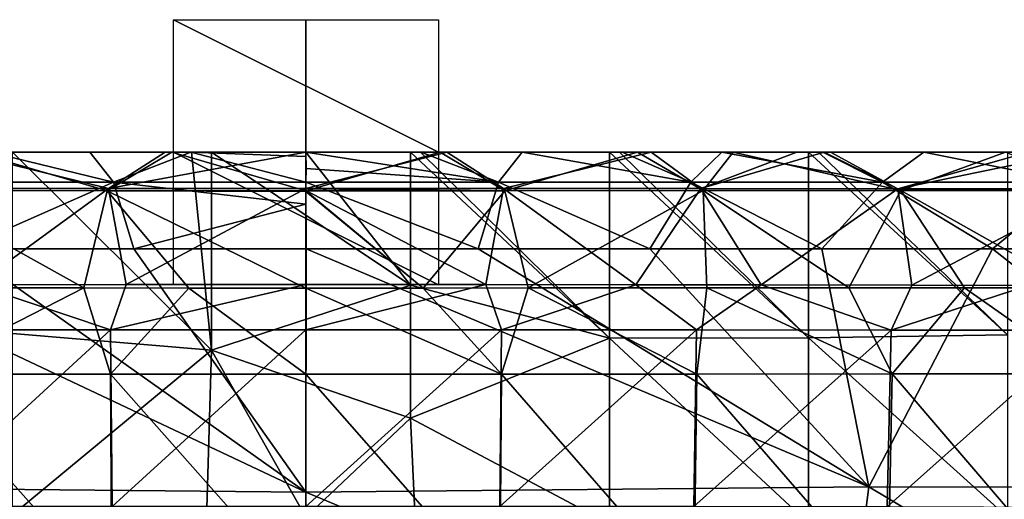
# Model space of a CAD drawing. Units: millimetres. Extents: x -180 to 180, y -345 to 10.
# Drawn here: x -22 to 53, y -26 to 10 of the extents above; entities that cross this region are included whole.
import ezdxf

# ---------------------------------------------------------------- set-up
doc = ezdxf.new("R2010")
doc.units = ezdxf.units.MM
doc.header["$LTSCALE"] = 52.148148
for name, color, linetype in [('1', 7, 'CONTINUOUS'), ('17', 7, 'CONTINUOUS'), ('2', 7, 'CONTINUOUS'), ('20', 7, 'CONTINUOUS'), ('27', 7, 'CONTINUOUS'), ('28', 7, 'CONTINUOUS'), ('30', 7, 'CONTINUOUS'), ('31', 7, 'CONTINUOUS'), ('4', 7, 'CONTINUOUS'), ('43', 7, 'CONTINUOUS'), ('44', 7, 'CONTINUOUS'), ('45', 7, 'CONTINUOUS'), ('5', 7, 'CONTINUOUS'), ('7', 7, 'CONTINUOUS')]:
    doc.layers.add(name, color=color, linetype=linetype)

msp = doc.modelspace()

# ---------------------------------------------------------------- linework, layer by layer
at = {"layer": '1', "linetype": 'CONTINUOUS'}
for points in [[(13.564, -9.978, 486.661), (0, -13.376, 486.546), (0, -9.973, 486.865), (13.564, -9.978, 486.661)], [(14.744, -13.378, 486.307), (0, -13.376, 486.546), (13.564, -9.978, 486.661), (14.744, -13.378, 486.307)], [(0, -10.232, 175.216), (14.744, -16.719, 175.713), (8.848, -10.231, 175.228), (0, -10.232, 175.216)], [(0, -16.719, 175.67), (14.744, -16.719, 175.713), (0, -10.232, 175.216), (0, -16.719, 175.67)], [(8.848, -10.231, 175.228), (14.744, -16.719, 175.713), (16.771, -10.229, 175.274), (8.848, -10.231, 175.228)], [(24.89, -9.99, 486.176), (14.744, -13.378, 486.307), (13.564, -9.978, 486.661), (24.89, -9.99, 486.176)], [(29.473, -13.385, 485.587), (14.744, -13.378, 486.307), (24.89, -9.99, 486.176), (29.473, -13.385, 485.587)], [(14.744, -16.719, 175.713), (29.486, -16.717, 175.927), (16.771, -10.229, 175.274), (14.744, -16.719, 175.713)], [(16.771, -10.229, 175.274), (29.486, -16.717, 175.927), (30.244, -10.227, 175.487), (16.771, -10.229, 175.274)], [(34.34, -10.003, 485.551), (29.473, -13.385, 485.587), (24.89, -9.99, 486.176), (34.34, -10.003, 485.551)], [(44.169, -13.398, 484.382), (29.473, -13.385, 485.587), (34.34, -10.003, 485.551), (44.169, -13.398, 484.382)], [(29.486, -16.717, 175.927), (44.221, -16.711, 176.437), (30.244, -10.227, 175.487), (29.486, -16.717, 175.927)], [(30.244, -10.227, 175.487), (44.221, -16.711, 176.437), (40.974, -10.227, 175.833), (30.244, -10.227, 175.487)], [(45.716, -10.019, 484.531), (44.169, -13.398, 484.382), (34.34, -10.003, 485.551), (45.716, -10.019, 484.531)], [(40.974, -10.227, 175.833), (44.221, -16.711, 176.437), (49.683, -10.225, 176.28), (40.974, -10.227, 175.833)], [(54.499, -10.03, 483.542), (44.169, -13.398, 484.382), (45.716, -10.019, 484.531), (54.499, -10.03, 483.542)], [(58.815, -13.415, 482.693), (44.169, -13.398, 484.382), (54.499, -10.03, 483.542), (58.815, -13.415, 482.693)], [(44.221, -16.711, 176.437), (58.93, -16.7, 177.453), (49.683, -10.225, 176.28), (44.221, -16.711, 176.437)], [(49.683, -10.225, 176.28), (58.93, -16.7, 177.453), (57.906, -10.218, 176.895), (49.683, -10.225, 176.28)], [(14.744, -13.378, 486.307), (0, -26.694, 485.297), (0, -13.376, 486.546), (14.744, -13.378, 486.307)], [(14.637, -26.699, 485.068), (0, -26.694, 485.297), (14.744, -13.378, 486.307), (14.637, -26.699, 485.068)], [(29.473, -13.385, 485.587), (14.637, -26.699, 485.068), (14.744, -13.378, 486.307), (29.473, -13.385, 485.587)], [(29.26, -26.714, 484.376), (14.637, -26.699, 485.068), (29.473, -13.385, 485.587), (29.26, -26.714, 484.376)], [(44.169, -13.398, 484.382), (29.26, -26.714, 484.376), (29.473, -13.385, 485.587), (44.169, -13.398, 484.382)], [(43.852, -26.738, 483.211), (29.26, -26.714, 484.376), (44.169, -13.398, 484.382), (43.852, -26.738, 483.211)], [(58.815, -13.415, 482.693), (43.852, -26.738, 483.211), (44.169, -13.398, 484.382), (58.815, -13.415, 482.693)], [(58.396, -26.774, 481.558), (43.852, -26.738, 483.211), (58.815, -13.415, 482.693), (58.396, -26.774, 481.558)], [(0, -33.368, 176.836), (14.638, -33.367, 176.881), (0, -16.719, 175.67), (0, -33.368, 176.836)], [(0, -16.719, 175.67), (14.638, -33.367, 176.881), (14.744, -16.719, 175.713), (0, -16.719, 175.67)], [(14.638, -33.367, 176.881), (29.274, -33.362, 177.094), (14.744, -16.719, 175.713), (14.638, -33.367, 176.881)], [(14.744, -16.719, 175.713), (29.274, -33.362, 177.094), (29.486, -16.717, 175.927), (14.744, -16.719, 175.713)], [(29.274, -33.362, 177.094), (43.903, -33.352, 177.595), (29.486, -16.717, 175.927), (29.274, -33.362, 177.094)], [(29.486, -16.717, 175.927), (43.903, -33.352, 177.595), (44.221, -16.711, 176.437), (29.486, -16.717, 175.927)], [(43.903, -33.352, 177.595), (58.506, -33.33, 178.606), (44.221, -16.711, 176.437), (43.903, -33.352, 177.595)], [(44.221, -16.711, 176.437), (58.506, -33.33, 178.606), (58.93, -16.7, 177.453), (44.221, -16.711, 176.437)]]:
    msp.add_3dface(points, dxfattribs=at)
at = {"layer": '17', "linetype": 'CONTINUOUS'}
for points in [[(-7.131, -14.909, 0), (-22.146, -13.662, 0), (-22.146, 0), (-7.131, -14.909, 0)], [(-7.131, -14.909, 0), (-22.146, 0), (-8.631, 0), (-7.131, -14.909, 0)], [(-7.131, 0), (-7.131, -14.909, 0), (-8.631, 0), (-7.131, 0)], [(0, 0), (7.884, -10.02, 0), (-7.131, 0), (0, 0)], [(-7.131, 0), (7.884, -10.02, 0), (-7.131, -14.909, 0), (-7.131, 0)], [(0, 0), (7.884, 0), (7.884, -10.02, 0), (0, 0)], [(7.884, 0), (8.632, 0), (22.899, -14.007, 0), (7.884, 0)], [(7.884, 0), (22.899, -14.007, 0), (7.884, -10.02, 0), (7.884, 0)], [(8.632, 0), (22.899, 0), (22.899, -14.007, 0), (8.632, 0)], [(22.899, 0), (23.647, 0), (37.914, -13.978, 0), (22.899, 0)], [(22.899, 0), (37.914, -13.978, 0), (22.899, -14.007, 0), (22.899, 0)], [(23.647, 0), (37.914, 0), (37.914, -13.978, 0), (23.647, 0)], [(37.914, 0), (38.662, 0), (52.929, -13.753, 0), (37.914, 0)], [(37.914, 0), (52.929, -13.753, 0), (37.914, -13.978, 0), (37.914, 0)], [(38.662, 0), (52.929, 0), (52.929, -13.753, 0), (38.662, 0)], [(7.884, -10.02, 0), (7.884, -20.041, 0), (-7.131, -14.909, 0), (7.884, -10.02, 0)], [(7.884, -10.02, 0), (22.899, -14.007, 0), (7.884, -20.041, 0), (7.884, -10.02, 0)], [(-7.131, -14.909, 0), (-22.146, -27.324, 0), (-22.146, -13.662, 0), (-7.131, -14.909, 0)], [(22.899, -14.007, 0), (22.899, -28.014, 0), (7.884, -20.041, 0), (22.899, -14.007, 0)], [(37.914, -13.978, 0), (37.914, -27.956, 0), (22.899, -14.007, 0), (37.914, -13.978, 0)], [(22.899, -14.007, 0), (37.914, -27.956, 0), (22.899, -28.014, 0), (22.899, -14.007, 0)], [(52.929, -13.753, 0), (52.929, -27.506, 0), (37.914, -13.978, 0), (52.929, -13.753, 0)], [(37.914, -13.978, 0), (52.929, -27.506, 0), (37.914, -27.956, 0), (37.914, -13.978, 0)], [(-7.131, -14.909, 0), (-7.528, -28.55, 0), (-22.146, -27.324, 0), (-7.131, -14.909, 0)], [(-7.528, -28.55, 0), (-7.131, -14.909, 0), (0, -27.5, 0), (-7.528, -28.55, 0)], [(-7.131, -14.909, 0), (7.884, -20.041, 0), (0, -27.5, 0), (-7.131, -14.909, 0)], [(7.884, -20.041, 0), (8.296, -28.781, 0), (0, -27.5, 0), (7.884, -20.041, 0)], [(7.884, -20.041, 0), (22.899, -28.014, 0), (8.296, -28.781, 0), (7.884, -20.041, 0)]]:
    msp.add_3dface(points, dxfattribs=at)
at = {"layer": '2', "linetype": 'CONTINUOUS'}
for points in [[(0, 0, 149.312), (0, 0, 164.243), (8.632, 0, 149.389), (0, 0, 149.312)], [(8.632, 0, 149.389), (0, 0, 164.243), (10.118, 0, 164.259), (8.632, 0, 149.389)], [(0, 0, 134.381), (0, 0, 149.312), (8.632, 0, 134.45), (0, 0, 134.381)], [(8.632, 0, 134.45), (0, 0, 149.312), (8.632, 0, 149.389), (8.632, 0, 134.45)], [(0, 0, 119.449), (0, 0, 134.381), (8.632, 0, 119.511), (0, 0, 119.449)], [(8.632, 0, 119.511), (0, 0, 134.381), (8.632, 0, 134.45), (8.632, 0, 119.511)], [(0, 0, 104.518), (0, 0, 119.449), (8.632, 0, 104.572), (0, 0, 104.518)], [(8.632, 0, 104.572), (0, 0, 119.449), (8.632, 0, 119.511), (8.632, 0, 104.572)], [(0, 0, 89.587), (0, 0, 104.518), (8.632, 0, 89.634), (0, 0, 89.587)], [(8.632, 0, 89.634), (0, 0, 104.518), (8.632, 0, 104.572), (8.632, 0, 89.634)], [(0, 0, 74.656), (0, 0, 89.587), (8.632, 0, 74.695), (0, 0, 74.656)], [(8.632, 0, 74.695), (0, 0, 89.587), (8.632, 0, 89.634), (8.632, 0, 74.695)], [(0, 0, 59.725), (0, 0, 74.656), (8.632, 0, 59.756), (0, 0, 59.725)], [(8.632, 0, 59.756), (0, 0, 74.656), (8.632, 0, 74.695), (8.632, 0, 59.756)], [(0, 0, 44.794), (0, 0, 59.725), (8.632, 0, 44.817), (0, 0, 44.794)], [(8.632, 0, 44.817), (0, 0, 59.725), (8.632, 0, 59.756), (8.632, 0, 44.817)], [(0, 0, 29.862), (0, 0, 44.794), (8.632, 0, 29.878), (0, 0, 29.862)], [(8.632, 0, 29.878), (0, 0, 44.794), (8.632, 0, 44.817), (8.632, 0, 29.878)], [(0, 0, 14.931), (0, 0, 29.862), (8.632, 0, 14.939), (0, 0, 14.931)], [(8.632, 0, 14.939), (0, 0, 29.862), (8.632, 0, 29.878), (8.632, 0, 14.939)], [(0, 0), (0, 0, 14.931), (7.884, 0), (0, 0)], [(7.884, 0), (0, 0, 14.931), (8.632, 0), (7.884, 0)], [(8.632, 0), (0, 0, 14.931), (8.632, 0, 14.939), (8.632, 0)], [(0, 0, 521.922), (0, 0, 533.975), (8.688, 0, 533.894), (0, 0, 521.922)], [(0, 0, 509.87), (0, 0, 521.922), (8.632, 0, 521.475), (0, 0, 509.87)], [(8.632, 0, 521.475), (0, 0, 521.922), (8.688, 0, 533.894), (8.632, 0, 521.475)], [(0, 0, 497.817), (0, 0, 509.87), (8.632, 0, 509.473), (0, 0, 497.817)], [(8.632, 0, 509.473), (0, 0, 509.87), (8.632, 0, 521.475), (8.632, 0, 509.473)], [(10.633, 0, 497.695), (0, 0, 497.817), (8.632, 0, 509.473), (10.633, 0, 497.695)], [(8.632, 0), (8.632, 0, 14.939), (22.899, 0), (8.632, 0)], [(8.632, 0, 14.939), (8.632, 0, 29.878), (23.647, 0, 14.952), (8.632, 0, 14.939)], [(8.632, 0, 14.939), (23.647, 0, 14.952), (23.647, 0), (8.632, 0, 14.939)], [(8.632, 0, 14.939), (23.647, 0), (22.899, 0), (8.632, 0, 14.939)], [(8.632, 0, 29.878), (8.632, 0, 44.817), (23.647, 0, 29.905), (8.632, 0, 29.878)], [(8.632, 0, 29.878), (23.647, 0, 29.905), (23.647, 0, 14.952), (8.632, 0, 29.878)], [(8.632, 0, 44.817), (8.632, 0, 59.756), (23.647, 0, 44.857), (8.632, 0, 44.817)], [(8.632, 0, 44.817), (23.647, 0, 44.857), (23.647, 0, 29.905), (8.632, 0, 44.817)], [(8.632, 0, 59.756), (8.632, 0, 74.695), (23.647, 0, 59.809), (8.632, 0, 59.756)], [(8.632, 0, 59.756), (23.647, 0, 59.809), (23.647, 0, 44.857), (8.632, 0, 59.756)], [(8.632, 0, 74.695), (8.632, 0, 89.634), (23.647, 0, 74.762), (8.632, 0, 74.695)], [(8.632, 0, 74.695), (23.647, 0, 74.762), (23.647, 0, 59.809), (8.632, 0, 74.695)], [(8.632, 0, 89.634), (8.632, 0, 104.572), (23.647, 0, 89.714), (8.632, 0, 89.634)], [(8.632, 0, 89.634), (23.647, 0, 89.714), (23.647, 0, 74.762), (8.632, 0, 89.634)], [(8.632, 0, 104.572), (8.632, 0, 119.511), (23.647, 0, 104.667), (8.632, 0, 104.572)], [(8.632, 0, 104.572), (23.647, 0, 104.667), (23.647, 0, 89.714), (8.632, 0, 104.572)], [(8.632, 0, 119.511), (8.632, 0, 134.45), (23.647, 0, 119.619), (8.632, 0, 119.511)], [(8.632, 0, 119.511), (23.647, 0, 119.619), (23.647, 0, 104.667), (8.632, 0, 119.511)], [(8.632, 0, 134.45), (8.632, 0, 149.389), (23.647, 0, 134.571), (8.632, 0, 134.45)], [(8.632, 0, 134.45), (23.647, 0, 134.571), (23.647, 0, 119.619), (8.632, 0, 134.45)], [(8.632, 0, 149.389), (10.118, 0, 164.259), (23.647, 0, 149.524), (8.632, 0, 149.389)], [(8.632, 0, 149.389), (23.647, 0, 149.524), (23.647, 0, 134.571), (8.632, 0, 149.389)], [(10.633, 0, 497.695), (8.632, 0, 509.473), (23.647, 0, 508.782), (10.633, 0, 497.695)], [(8.632, 0, 509.473), (8.632, 0, 521.475), (23.647, 0, 520.698), (8.632, 0, 509.473)], [(23.647, 0, 508.782), (8.632, 0, 509.473), (23.647, 0, 520.698), (23.647, 0, 508.782)], [(8.632, 0, 521.475), (8.688, 0, 533.894), (23.857, 0, 533.375), (8.632, 0, 521.475)], [(23.647, 0, 520.698), (8.632, 0, 521.475), (23.857, 0, 533.375), (23.647, 0, 520.698)], [(8.688, 0, 533.894), (16.314, 0, 533.692), (23.857, 0, 533.375), (8.688, 0, 533.894)], [(10.118, 0, 164.259), (25.023, 0, 164.406), (23.647, 0, 149.524), (10.118, 0, 164.259)], [(26.045, 0, 497.082), (10.633, 0, 497.695), (23.647, 0, 508.782), (26.045, 0, 497.082)], [(38.662, 0, 149.864), (38.662, 0, 134.878), (23.647, 0, 149.524), (38.662, 0, 149.864)], [(25.023, 0, 164.406), (38.662, 0, 149.864), (23.647, 0, 149.524), (25.023, 0, 164.406)], [(38.662, 0, 134.878), (38.662, 0, 119.891), (23.647, 0, 134.571), (38.662, 0, 134.878)], [(23.647, 0, 149.524), (38.662, 0, 134.878), (23.647, 0, 134.571), (23.647, 0, 149.524)], [(38.662, 0, 119.891), (38.662, 0, 104.905), (23.647, 0, 119.619), (38.662, 0, 119.891)], [(23.647, 0, 134.571), (38.662, 0, 119.891), (23.647, 0, 119.619), (23.647, 0, 134.571)], [(38.662, 0, 104.905), (38.662, 0, 89.918), (23.647, 0, 104.667), (38.662, 0, 104.905)], [(23.647, 0, 119.619), (38.662, 0, 104.905), (23.647, 0, 104.667), (23.647, 0, 119.619)], [(38.662, 0, 89.918), (38.662, 0, 74.932), (23.647, 0, 89.714), (38.662, 0, 89.918)], [(23.647, 0, 104.667), (38.662, 0, 89.918), (23.647, 0, 89.714), (23.647, 0, 104.667)], [(38.662, 0, 74.932), (38.662, 0, 59.946), (23.647, 0, 74.762), (38.662, 0, 74.932)], [(23.647, 0, 89.714), (38.662, 0, 74.932), (23.647, 0, 74.762), (23.647, 0, 89.714)], [(38.662, 0, 59.946), (38.662, 0, 44.959), (23.647, 0, 59.809), (38.662, 0, 59.946)], [(23.647, 0, 74.762), (38.662, 0, 59.946), (23.647, 0, 59.809), (23.647, 0, 74.762)], [(38.662, 0, 44.959), (38.662, 0, 29.973), (23.647, 0, 44.857), (38.662, 0, 44.959)], [(23.647, 0, 59.809), (38.662, 0, 44.959), (23.647, 0, 44.857), (23.647, 0, 59.809)], [(38.662, 0, 29.973), (38.662, 0, 14.986), (23.647, 0, 29.905), (38.662, 0, 29.973)], [(23.647, 0, 44.857), (38.662, 0, 29.973), (23.647, 0, 29.905), (23.647, 0, 44.857)], [(38.662, 0, 14.986), (38.662, 0), (23.647, 0, 14.952), (38.662, 0, 14.986)], [(23.647, 0, 29.905), (38.662, 0, 14.986), (23.647, 0, 14.952), (23.647, 0, 29.905)], [(38.662, 0), (37.914, 0), (23.647, 0, 14.952), (38.662, 0)], [(23.647, 0, 14.952), (37.914, 0), (23.647, 0), (23.647, 0, 14.952)], [(26.045, 0, 497.082), (23.647, 0, 508.782), (38.662, 0, 508.022), (26.045, 0, 497.082)], [(23.647, 0, 508.782), (23.647, 0, 520.698), (38.662, 0, 519.886), (23.647, 0, 508.782)], [(38.662, 0, 508.022), (23.647, 0, 508.782), (38.662, 0, 519.886), (38.662, 0, 508.022)], [(23.647, 0, 520.698), (23.857, 0, 533.375), (39.01, 0, 532.393), (23.647, 0, 520.698)], [(38.662, 0, 519.886), (23.647, 0, 520.698), (39.01, 0, 532.393), (38.662, 0, 519.886)], [(23.857, 0, 533.375), (31.382, 0, 532.944), (39.01, 0, 532.393), (23.857, 0, 533.375)], [(32.228, 0, 164.561), (38.662, 0, 149.864), (25.023, 0, 164.406), (32.228, 0, 164.561)], [(37.039, 0, 496.328), (26.045, 0, 497.082), (38.662, 0, 508.022), (37.039, 0, 496.328)], [(39.586, 0, 164.796), (38.662, 0, 149.864), (32.228, 0, 164.561), (39.586, 0, 164.796)], [(39.107, 0, 496.155), (37.039, 0, 496.328), (38.662, 0, 508.022), (39.107, 0, 496.155)], [(53.677, 0, 151.78), (53.677, 0, 137.982), (38.662, 0, 149.864), (53.677, 0, 151.78)], [(39.586, 0, 164.796), (53.677, 0, 151.78), (38.662, 0, 149.864), (39.586, 0, 164.796)], [(53.677, 0, 137.982), (53.677, 0, 124.184), (38.662, 0, 134.878), (53.677, 0, 137.982)], [(38.662, 0, 149.864), (53.677, 0, 137.982), (38.662, 0, 134.878), (38.662, 0, 149.864)], [(53.677, 0, 124.184), (53.677, 0, 110.386), (38.662, 0, 119.891), (53.677, 0, 124.184)], [(38.662, 0, 134.878), (53.677, 0, 124.184), (38.662, 0, 119.891), (38.662, 0, 134.878)], [(53.677, 0, 110.386), (53.677, 0, 96.587), (38.662, 0, 104.905), (53.677, 0, 110.386)], [(38.662, 0, 119.891), (53.677, 0, 110.386), (38.662, 0, 104.905), (38.662, 0, 119.891)], [(53.677, 0, 96.587), (53.677, 0, 82.789), (38.662, 0, 89.918), (53.677, 0, 96.587)], [(38.662, 0, 104.905), (53.677, 0, 96.587), (38.662, 0, 89.918), (38.662, 0, 104.905)], [(53.677, 0, 82.789), (53.677, 0, 68.991), (38.662, 0, 74.932), (53.677, 0, 82.789)], [(38.662, 0, 89.918), (53.677, 0, 82.789), (38.662, 0, 74.932), (38.662, 0, 89.918)], [(53.677, 0, 68.991), (53.677, 0, 55.193), (38.662, 0, 59.946), (53.677, 0, 68.991)], [(38.662, 0, 74.932), (53.677, 0, 68.991), (38.662, 0, 59.946), (38.662, 0, 74.932)], [(53.677, 0, 55.193), (53.677, 0, 41.395), (38.662, 0, 44.959), (53.677, 0, 55.193)], [(38.662, 0, 59.946), (53.677, 0, 55.193), (38.662, 0, 44.959), (38.662, 0, 59.946)], [(53.677, 0, 41.395), (53.677, 0, 27.596), (38.662, 0, 29.973), (53.677, 0, 41.395)], [(38.662, 0, 44.959), (53.677, 0, 41.395), (38.662, 0, 29.973), (38.662, 0, 44.959)], [(53.677, 0, 27.596), (53.677, 0, 13.798), (38.662, 0, 14.986), (53.677, 0, 27.596)], [(38.662, 0, 29.973), (53.677, 0, 27.596), (38.662, 0, 14.986), (38.662, 0, 29.973)], [(53.677, 0, 13.798), (53.677, 0), (38.662, 0, 14.986), (53.677, 0, 13.798)], [(53.677, 0), (52.929, 0), (38.662, 0, 14.986), (53.677, 0)], [(38.662, 0, 14.986), (52.929, 0), (38.662, 0), (38.662, 0, 14.986)], [(39.107, 0, 496.155), (38.662, 0, 508.022), (53.677, 0, 506.693), (39.107, 0, 496.155)], [(38.662, 0, 508.022), (38.662, 0, 519.886), (53.677, 0, 518.789), (38.662, 0, 508.022)], [(53.677, 0, 506.693), (38.662, 0, 508.022), (53.677, 0, 518.789), (53.677, 0, 506.693)], [(38.662, 0, 519.886), (39.01, 0, 532.393), (53.894, 0, 531.006), (38.662, 0, 519.886)], [(53.677, 0, 518.789), (38.662, 0, 519.886), (53.894, 0, 531.006), (53.677, 0, 518.789)], [(39.01, 0, 532.393), (46.613, 0, 531.735), (53.894, 0, 531.006), (39.01, 0, 532.393)], [(54.523, 0, 494.576), (39.107, 0, 496.155), (53.677, 0, 506.693), (54.523, 0, 494.576)], [(52.793, 0, 165.487), (53.677, 0, 151.78), (39.586, 0, 164.796), (52.793, 0, 165.487)]]:
    msp.add_3dface(points, dxfattribs=at)
at = {"layer": '20', "linetype": 'CONTINUOUS'}
for points in [[(-42.477, -25.233, 533.96), (0, -25.629, 535.728), (-38.933, -7.272, 538.282), (-42.477, -25.233, 533.96)], [(-38.933, -7.272, 538.282), (0, -25.629, 535.728), (-25.936, -7.272, 539.139), (-38.933, -7.272, 538.282)], [(-25.936, -7.272, 539.139), (0, -25.629, 535.728), (-12.999, -7.272, 539.66), (-25.936, -7.272, 539.139)], [(0, -25.629, 535.728), (0.008, -7.273, 539.838), (-12.999, -7.272, 539.66), (0, -25.629, 535.728)], [(0, -42.966, 531.553), (0, -25.629, 535.728), (-42.477, -25.233, 533.96), (0, -42.966, 531.553)], [(0, -42.966, 531.553), (-42.477, -25.233, 533.96), (-40.268, -42.482, 529.982), (0, -42.966, 531.553)]]:
    msp.add_3dface(points, dxfattribs=at)
at = {"layer": '27', "linetype": 'CONTINUOUS'}
for points in [[(-30.244, -10.227, 175.487), (-29.486, -16.717, 175.927), (-16.771, -10.229, 175.274), (-30.244, -10.227, 175.487)], [(-29.486, -16.717, 175.927), (-14.744, -16.719, 175.713), (-16.771, -10.229, 175.274), (-29.486, -16.717, 175.927)], [(-14.744, -13.378, 486.307), (-29.473, -13.385, 485.587), (-24.891, -9.99, 486.176), (-14.744, -13.378, 486.307)], [(-13.564, -9.978, 486.661), (-14.744, -13.378, 486.307), (-24.891, -9.99, 486.176), (-13.564, -9.978, 486.661)], [(-16.771, -10.229, 175.274), (-14.744, -16.719, 175.713), (-8.848, -10.231, 175.228), (-16.771, -10.229, 175.274)], [(0, -9.973, 486.865), (0, -13.376, 486.546), (-14.744, -13.378, 486.307), (0, -9.973, 486.865)], [(0, -9.973, 486.865), (-14.744, -13.378, 486.307), (-13.564, -9.978, 486.661), (0, -9.973, 486.865)], [(-14.744, -16.719, 175.713), (0, -16.719, 175.67), (-8.848, -10.231, 175.228), (-14.744, -16.719, 175.713)], [(0, -16.719, 175.67), (0, -10.232, 175.216), (-8.848, -10.231, 175.228), (0, -16.719, 175.67)], [(-14.744, -13.378, 486.307), (-29.26, -26.714, 484.376), (-29.473, -13.385, 485.587), (-14.744, -13.378, 486.307)], [(-14.637, -26.699, 485.068), (-29.26, -26.714, 484.376), (-14.744, -13.378, 486.307), (-14.637, -26.699, 485.068)], [(0, -13.376, 486.546), (-14.637, -26.699, 485.068), (-14.744, -13.378, 486.307), (0, -13.376, 486.546)], [(0, -13.376, 486.546), (0, -26.694, 485.297), (-14.637, -26.699, 485.068), (0, -13.376, 486.546)], [(-29.274, -33.362, 177.094), (-14.638, -33.367, 176.881), (-29.486, -16.717, 175.927), (-29.274, -33.362, 177.094)], [(-29.486, -16.717, 175.927), (-14.638, -33.367, 176.881), (-14.744, -16.719, 175.713), (-29.486, -16.717, 175.927)], [(0, -33.368, 176.836), (0, -16.719, 175.67), (-14.744, -16.719, 175.713), (0, -33.368, 176.836)], [(-14.638, -33.367, 176.881), (0, -33.368, 176.836), (-14.744, -16.719, 175.713), (-14.638, -33.367, 176.881)]]:
    msp.add_3dface(points, dxfattribs=at)
at = {"layer": '28', "linetype": 'CONTINUOUS'}
for points in [[(-26.045, 0, 497.082), (-23.646, 0, 508.782), (-10.633, 0, 497.695), (-26.045, 0, 497.082)], [(-25.023, 0, 164.406), (-10.118, 0, 164.259), (-23.646, 0, 149.524), (-25.023, 0, 164.406)], [(-23.646, 0, 520.698), (-23.853, 0, 533.375), (-8.631, 0, 521.475), (-23.646, 0, 520.698)], [(-8.631, 0, 521.475), (-23.853, 0, 533.375), (-8.684, 0, 533.894), (-8.631, 0, 521.475)], [(-8.684, 0, 533.894), (-23.853, 0, 533.375), (-16.311, 0, 533.692), (-8.684, 0, 533.894)], [(-8.631, 0), (-22.146, 0), (-23.646, 0, 14.952), (-8.631, 0)], [(-8.631, 0, 14.939), (-8.631, 0), (-23.646, 0, 14.952), (-8.631, 0, 14.939)], [(-10.118, 0, 164.259), (-8.631, 0, 149.389), (-23.646, 0, 149.524), (-10.118, 0, 164.259)], [(-8.631, 0, 149.389), (-8.631, 0, 134.45), (-23.646, 0, 134.571), (-8.631, 0, 149.389)], [(-23.646, 0, 149.524), (-8.631, 0, 149.389), (-23.646, 0, 134.571), (-23.646, 0, 149.524)], [(-8.631, 0, 134.45), (-8.631, 0, 119.511), (-23.646, 0, 119.619), (-8.631, 0, 134.45)], [(-23.646, 0, 134.571), (-8.631, 0, 134.45), (-23.646, 0, 119.619), (-23.646, 0, 134.571)], [(-8.631, 0, 119.511), (-8.631, 0, 104.572), (-23.646, 0, 104.667), (-8.631, 0, 119.511)], [(-23.646, 0, 119.619), (-8.631, 0, 119.511), (-23.646, 0, 104.667), (-23.646, 0, 119.619)], [(-8.631, 0, 104.572), (-8.631, 0, 89.634), (-23.646, 0, 89.714), (-8.631, 0, 104.572)], [(-23.646, 0, 104.667), (-8.631, 0, 104.572), (-23.646, 0, 89.714), (-23.646, 0, 104.667)], [(-8.631, 0, 89.634), (-8.631, 0, 74.695), (-23.646, 0, 74.762), (-8.631, 0, 89.634)], [(-23.646, 0, 89.714), (-8.631, 0, 89.634), (-23.646, 0, 74.762), (-23.646, 0, 89.714)], [(-8.631, 0, 74.695), (-8.631, 0, 59.756), (-23.646, 0, 59.809), (-8.631, 0, 74.695)], [(-23.646, 0, 74.762), (-8.631, 0, 74.695), (-23.646, 0, 59.809), (-23.646, 0, 74.762)], [(-8.631, 0, 59.756), (-8.631, 0, 44.817), (-23.646, 0, 44.857), (-8.631, 0, 59.756)], [(-23.646, 0, 59.809), (-8.631, 0, 59.756), (-23.646, 0, 44.857), (-23.646, 0, 59.809)], [(-8.631, 0, 44.817), (-8.631, 0, 29.878), (-23.646, 0, 29.905), (-8.631, 0, 44.817)], [(-23.646, 0, 44.857), (-8.631, 0, 44.817), (-23.646, 0, 29.905), (-23.646, 0, 44.857)], [(-8.631, 0, 29.878), (-8.631, 0, 14.939), (-23.646, 0, 14.952), (-8.631, 0, 29.878)], [(-23.646, 0, 29.905), (-8.631, 0, 29.878), (-23.646, 0, 14.952), (-23.646, 0, 29.905)], [(-23.646, 0, 508.782), (-23.646, 0, 520.698), (-8.631, 0, 509.473), (-23.646, 0, 508.782)], [(-10.633, 0, 497.695), (-23.646, 0, 508.782), (-8.631, 0, 509.473), (-10.633, 0, 497.695)], [(-8.631, 0, 509.473), (-23.646, 0, 520.698), (-8.631, 0, 521.475), (-8.631, 0, 509.473)], [(0, 0, 497.817), (-10.633, 0, 497.695), (-8.631, 0, 509.473), (0, 0, 497.817)], [(-10.118, 0, 164.259), (0, 0, 164.243), (-8.631, 0, 149.389), (-10.118, 0, 164.259)], [(0, 0, 533.975), (0, 0, 521.922), (-8.684, 0, 533.894), (0, 0, 533.975)], [(0, 0, 521.922), (-8.631, 0, 521.475), (-8.684, 0, 533.894), (0, 0, 521.922)], [(0, 0, 164.243), (0, 0, 149.312), (-8.631, 0, 149.389), (0, 0, 164.243)], [(0, 0, 149.312), (0, 0, 134.381), (-8.631, 0, 134.45), (0, 0, 149.312)], [(-8.631, 0, 149.389), (0, 0, 149.312), (-8.631, 0, 134.45), (-8.631, 0, 149.389)], [(0, 0, 134.381), (0, 0, 119.449), (-8.631, 0, 119.511), (0, 0, 134.381)], [(-8.631, 0, 134.45), (0, 0, 134.381), (-8.631, 0, 119.511), (-8.631, 0, 134.45)], [(0, 0, 119.449), (0, 0, 104.518), (-8.631, 0, 104.572), (0, 0, 119.449)], [(-8.631, 0, 119.511), (0, 0, 119.449), (-8.631, 0, 104.572), (-8.631, 0, 119.511)], [(0, 0, 104.518), (0, 0, 89.587), (-8.631, 0, 89.634), (0, 0, 104.518)], [(-8.631, 0, 104.572), (0, 0, 104.518), (-8.631, 0, 89.634), (-8.631, 0, 104.572)], [(0, 0, 89.587), (0, 0, 74.656), (-8.631, 0, 74.695), (0, 0, 89.587)], [(-8.631, 0, 89.634), (0, 0, 89.587), (-8.631, 0, 74.695), (-8.631, 0, 89.634)], [(0, 0, 74.656), (0, 0, 59.725), (-8.631, 0, 59.756), (0, 0, 74.656)], [(-8.631, 0, 74.695), (0, 0, 74.656), (-8.631, 0, 59.756), (-8.631, 0, 74.695)], [(0, 0, 59.725), (0, 0, 44.794), (-8.631, 0, 44.817), (0, 0, 59.725)], [(-8.631, 0, 59.756), (0, 0, 59.725), (-8.631, 0, 44.817), (-8.631, 0, 59.756)], [(0, 0, 44.794), (0, 0, 29.862), (-8.631, 0, 29.878), (0, 0, 44.794)], [(-8.631, 0, 44.817), (0, 0, 44.794), (-8.631, 0, 29.878), (-8.631, 0, 44.817)], [(0, 0, 29.862), (0, 0, 14.931), (-8.631, 0, 14.939), (0, 0, 29.862)], [(-8.631, 0, 29.878), (0, 0, 29.862), (-8.631, 0, 14.939), (-8.631, 0, 29.878)], [(0, 0, 14.931), (0, 0), (-8.631, 0, 14.939), (0, 0, 14.931)], [(0, 0), (-7.131, 0), (-8.631, 0, 14.939), (0, 0)], [(0, 0, 521.922), (0, 0, 509.87), (-8.631, 0, 521.475), (0, 0, 521.922)], [(0, 0, 509.87), (0, 0, 497.817), (-8.631, 0, 509.473), (0, 0, 509.87)], [(0, 0, 509.87), (-8.631, 0, 509.473), (-8.631, 0, 521.475), (0, 0, 509.87)], [(-7.131, 0), (-8.631, 0), (-8.631, 0, 14.939), (-7.131, 0)]]:
    msp.add_3dface(points, dxfattribs=at)
at = {"layer": '30', "linetype": 'CONTINUOUS'}
for points in [[(-14.524, -2.249, 538.435), (-23.853, 0, 533.375), (-29.032, -2.249, 537.782), (-14.524, -2.249, 538.435)], [(-16.311, 0, 533.692), (-23.853, 0, 533.375), (-14.524, -2.249, 538.435), (-16.311, 0, 533.692)], [(-8.684, 0, 533.894), (-16.311, 0, 533.692), (-14.524, -2.249, 538.435), (-8.684, 0, 533.894)], [(-0.009, -2.249, 538.658), (-8.684, 0, 533.894), (-14.524, -2.249, 538.435), (-0.009, -2.249, 538.658)], [(-0.01, -0.313, 535.888), (0, 0, 533.975), (-8.684, 0, 533.894), (-0.01, -0.313, 535.888)], [(-0.009, -2.249, 538.658), (-0.01, -0.313, 535.888), (-8.684, 0, 533.894), (-0.009, -2.249, 538.658)], [(0.008, -1.221, 537.602), (-0.01, -0.313, 535.888), (-0.009, -2.249, 538.658), (0.008, -1.221, 537.602)], [(-25.936, -7.272, 539.139), (-14.524, -2.249, 538.435), (-29.032, -2.249, 537.782), (-25.936, -7.272, 539.139)], [(-25.936, -7.272, 539.139), (-12.999, -7.272, 539.66), (-14.524, -2.249, 538.435), (-25.936, -7.272, 539.139)], [(-0.008, -3.92, 539.603), (-0.009, -2.249, 538.658), (-14.524, -2.249, 538.435), (-0.008, -3.92, 539.603)], [(-12.999, -7.272, 539.66), (-0.008, -3.92, 539.603), (-14.524, -2.249, 538.435), (-12.999, -7.272, 539.66)], [(0.008, -7.273, 539.838), (-0.008, -3.92, 539.603), (-12.999, -7.272, 539.66), (0.008, -7.273, 539.838)]]:
    msp.add_3dface(points, dxfattribs=at)
at = {"layer": '31', "linetype": 'CONTINUOUS'}
for points in [[(-15.003, -2.891, 171.72), (-25.023, 0, 164.406), (-29.972, -2.89, 171.939), (-15.003, -2.891, 171.72)], [(-29.802, -2.735, 489.58), (-26.045, 0, 497.082), (-14.91, -2.724, 490.326), (-29.802, -2.735, 489.58)], [(-26.045, 0, 497.082), (-10.633, 0, 497.695), (-14.91, -2.724, 490.326), (-26.045, 0, 497.082)], [(-10.118, 0, 164.259), (-25.023, 0, 164.406), (-15.003, -2.891, 171.72), (-10.118, 0, 164.259)], [(0, -2.893, 171.678), (-10.118, 0, 164.259), (-15.003, -2.891, 171.72), (0, -2.893, 171.678)], [(0, 0, 497.817), (0.001, -2.72, 490.575), (-14.91, -2.724, 490.326), (0, 0, 497.817)], [(-10.633, 0, 497.695), (0, 0, 497.817), (-14.91, -2.724, 490.326), (-10.633, 0, 497.695)], [(0, -2.893, 171.678), (0, 0, 164.243), (-10.118, 0, 164.259), (0, -2.893, 171.678)], [(-30.244, -10.227, 175.487), (-16.771, -10.229, 175.274), (-29.972, -2.89, 171.939), (-30.244, -10.227, 175.487)], [(-16.771, -10.229, 175.274), (-15.003, -2.891, 171.72), (-29.972, -2.89, 171.939), (-16.771, -10.229, 175.274)], [(-24.891, -9.99, 486.176), (-29.802, -2.735, 489.58), (-14.91, -2.724, 490.326), (-24.891, -9.99, 486.176)], [(-13.564, -9.978, 486.661), (-24.891, -9.99, 486.176), (-14.91, -2.724, 490.326), (-13.564, -9.978, 486.661)], [(-16.771, -10.229, 175.274), (-8.848, -10.231, 175.228), (-15.003, -2.891, 171.72), (-16.771, -10.229, 175.274)], [(0, -10.232, 175.216), (0, -2.955, 171.745), (-15.003, -2.891, 171.72), (0, -10.232, 175.216)], [(-8.848, -10.231, 175.228), (0, -10.232, 175.216), (-15.003, -2.891, 171.72), (-8.848, -10.231, 175.228)], [(0, -2.955, 171.745), (0, -2.893, 171.678), (-15.003, -2.891, 171.72), (0, -2.955, 171.745)], [(0.001, -2.72, 490.575), (-13.564, -9.978, 486.661), (-14.91, -2.724, 490.326), (0.001, -2.72, 490.575)], [(0.001, -2.72, 490.575), (0, -9.973, 486.865), (-13.564, -9.978, 486.661), (0.001, -2.72, 490.575)], [(0, -9.973, 486.865), (0.001, -2.72, 490.575), (0.001, -2.867, 490.411), (0, -9.973, 486.865)]]:
    msp.add_3dface(points, dxfattribs=at)
at = {"layer": '4', "linetype": 'CONTINUOUS'}
for points in [[(0.008, -1.221, 537.602), (0, 0, 533.975), (-0.01, -0.313, 535.888), (0.008, -1.221, 537.602)], [(8.688, 0, 533.894), (0, 0, 533.975), (14.526, -2.249, 538.435), (8.688, 0, 533.894)], [(0, 0, 533.975), (0.008, -1.221, 537.602), (14.526, -2.249, 538.435), (0, 0, 533.975)], [(16.314, 0, 533.692), (8.688, 0, 533.894), (14.526, -2.249, 538.435), (16.314, 0, 533.692)], [(29.034, -2.249, 537.781), (16.314, 0, 533.692), (14.526, -2.249, 538.435), (29.034, -2.249, 537.781)], [(23.857, 0, 533.375), (16.314, 0, 533.692), (29.034, -2.249, 537.781), (23.857, 0, 533.375)], [(31.382, 0, 532.944), (23.857, 0, 533.375), (29.034, -2.249, 537.781), (31.382, 0, 532.944)], [(43.513, -2.249, 536.718), (31.382, 0, 532.944), (29.034, -2.249, 537.781), (43.513, -2.249, 536.718)], [(39.01, 0, 532.393), (31.382, 0, 532.944), (43.513, -2.249, 536.718), (39.01, 0, 532.393)], [(46.613, 0, 531.735), (39.01, 0, 532.393), (43.513, -2.249, 536.718), (46.613, 0, 531.735)], [(57.952, -2.249, 535.272), (46.613, 0, 531.735), (43.513, -2.249, 536.718), (57.952, -2.249, 535.272)], [(53.894, 0, 531.006), (46.613, 0, 531.735), (57.952, -2.249, 535.272), (53.894, 0, 531.006)], [(14.526, -2.249, 538.435), (0.008, -1.221, 537.602), (-0.009, -2.249, 538.658), (14.526, -2.249, 538.435)], [(14.526, -2.249, 538.435), (-0.009, -2.249, 538.658), (13.003, -7.272, 539.66), (14.526, -2.249, 538.435)], [(13.003, -7.272, 539.66), (-0.009, -2.249, 538.658), (0.008, -7.273, 539.838), (13.003, -7.272, 539.66)], [(0.008, -7.273, 539.838), (-0.009, -2.249, 538.658), (-0.008, -3.92, 539.603), (0.008, -7.273, 539.838)], [(25.942, -7.272, 539.138), (14.526, -2.249, 538.435), (13.003, -7.272, 539.66), (25.942, -7.272, 539.138)], [(29.034, -2.249, 537.781), (14.526, -2.249, 538.435), (25.942, -7.272, 539.138), (29.034, -2.249, 537.781)], [(38.934, -7.272, 538.282), (29.034, -2.249, 537.781), (25.942, -7.272, 539.138), (38.934, -7.272, 538.282)], [(43.513, -2.249, 536.718), (29.034, -2.249, 537.781), (38.934, -7.272, 538.282), (43.513, -2.249, 536.718)], [(51.802, -7.271, 537.119), (43.513, -2.249, 536.718), (38.934, -7.272, 538.282), (51.802, -7.271, 537.119)], [(57.952, -2.249, 535.272), (43.513, -2.249, 536.718), (51.802, -7.271, 537.119), (57.952, -2.249, 535.272)], [(66.784, -7.269, 535.407), (57.952, -2.249, 535.272), (51.802, -7.271, 537.119), (66.784, -7.269, 535.407)]]:
    msp.add_3dface(points, dxfattribs=at)
at = {"layer": '43', "linetype": 'CONTINUOUS'}
for points in [[(-10, 0, 100), (0, 0, 120), (0, 0, 100), (-10, 0, 100)], [(-10, 0, 120), (0, 0, 120), (-10, 0, 100), (-10, 0, 120)], [(10, 0, 120), (10, 0, 100), (0, 0, 100), (10, 0, 120)], [(0, 0, 120), (10, 0, 120), (0, 0, 100), (0, 0, 120)]]:
    msp.add_3dface(points, dxfattribs=at)
at = {"layer": '44', "linetype": 'CONTINUOUS'}
for points in [[(0, 10, 120), (0, 0, 120), (0, 10, 100), (0, 10, 120)], [(0, 10, 100), (0, 0, 120), (0, 0, 100), (0, 10, 100)], [(0, -10, 120), (0, -10, 100), (0, 0, 100), (0, -10, 120)], [(0, 0, 120), (0, -10, 120), (0, 0, 100), (0, 0, 120)]]:
    msp.add_3dface(points, dxfattribs=at)
at = {"layer": '45', "linetype": 'CONTINUOUS'}
for points in [[(10, 10, 110), (10, 0, 110), (-10, 10, 110), (10, 10, 110)], [(-10, 10, 110), (10, 0, 110), (-10, 0, 110), (-10, 10, 110)], [(10, -10, 110), (-10, -10, 110), (-10, 0, 110), (10, -10, 110)], [(10, 0, 110), (10, -10, 110), (-10, 0, 110), (10, 0, 110)]]:
    msp.add_3dface(points, dxfattribs=at)
at = {"layer": '5', "linetype": 'CONTINUOUS'}
for points in [[(10.118, 0, 164.259), (0, 0, 164.243), (0, -2.893, 171.678), (10.118, 0, 164.259)], [(15.004, -2.891, 171.72), (10.118, 0, 164.259), (0, -2.893, 171.678), (15.004, -2.891, 171.72)], [(0, 0, 497.817), (10.633, 0, 497.695), (0.001, -2.72, 490.575), (0, 0, 497.817)], [(0.001, -2.72, 490.575), (10.633, 0, 497.695), (14.911, -2.724, 490.326), (0.001, -2.72, 490.575)], [(25.023, 0, 164.406), (10.118, 0, 164.259), (15.004, -2.891, 171.72), (25.023, 0, 164.406)], [(10.633, 0, 497.695), (26.045, 0, 497.082), (14.911, -2.724, 490.326), (10.633, 0, 497.695)], [(14.911, -2.724, 490.326), (26.045, 0, 497.082), (29.803, -2.735, 489.58), (14.911, -2.724, 490.326)], [(29.973, -2.89, 171.939), (25.023, 0, 164.406), (15.004, -2.891, 171.72), (29.973, -2.89, 171.939)], [(32.228, 0, 164.561), (25.023, 0, 164.406), (29.973, -2.89, 171.939), (32.228, 0, 164.561)], [(26.045, 0, 497.082), (37.039, 0, 496.328), (29.803, -2.735, 489.58), (26.045, 0, 497.082)], [(37.039, 0, 496.328), (39.107, 0, 496.155), (29.803, -2.735, 489.58), (37.039, 0, 496.328)], [(29.803, -2.735, 489.58), (39.107, 0, 496.155), (44.661, -2.749, 488.337), (29.803, -2.735, 489.58)], [(44.894, -2.89, 172.467), (32.228, 0, 164.561), (29.973, -2.89, 171.939), (44.894, -2.89, 172.467)], [(39.586, 0, 164.796), (32.228, 0, 164.561), (44.894, -2.89, 172.467), (39.586, 0, 164.796)], [(39.107, 0, 496.155), (54.523, 0, 494.576), (44.661, -2.749, 488.337), (39.107, 0, 496.155)], [(52.793, 0, 165.487), (39.586, 0, 164.796), (44.894, -2.89, 172.467), (52.793, 0, 165.487)], [(54.523, 0, 494.576), (58.051, 0, 494.141), (44.661, -2.749, 488.337), (54.523, 0, 494.576)], [(44.661, -2.749, 488.337), (58.051, 0, 494.141), (59.475, -2.759, 486.611), (44.661, -2.749, 488.337)], [(59.718, -2.882, 173.498), (52.793, 0, 165.487), (44.894, -2.89, 172.467), (59.718, -2.882, 173.498)], [(13.564, -9.978, 486.661), (0, -9.973, 486.865), (0.001, -2.867, 490.411), (13.564, -9.978, 486.661)], [(8.848, -10.231, 175.228), (15.004, -2.891, 171.72), (0, -2.893, 171.678), (8.848, -10.231, 175.228)], [(8.848, -10.231, 175.228), (0, -2.893, 171.678), (0, -2.955, 171.745), (8.848, -10.231, 175.228)], [(0, -10.232, 175.216), (8.848, -10.231, 175.228), (0, -2.955, 171.745), (0, -10.232, 175.216)], [(0.001, -2.72, 490.575), (14.911, -2.724, 490.326), (0.001, -2.867, 490.411), (0.001, -2.72, 490.575)], [(14.911, -2.724, 490.326), (13.564, -9.978, 486.661), (0.001, -2.867, 490.411), (14.911, -2.724, 490.326)], [(8.848, -10.231, 175.228), (16.771, -10.229, 175.274), (15.004, -2.891, 171.72), (8.848, -10.231, 175.228)], [(24.89, -9.99, 486.176), (13.564, -9.978, 486.661), (14.911, -2.724, 490.326), (24.89, -9.99, 486.176)], [(24.89, -9.99, 486.176), (14.911, -2.724, 490.326), (29.803, -2.735, 489.58), (24.89, -9.99, 486.176)], [(16.771, -10.229, 175.274), (29.973, -2.89, 171.939), (15.004, -2.891, 171.72), (16.771, -10.229, 175.274)], [(16.771, -10.229, 175.274), (30.244, -10.227, 175.487), (29.973, -2.89, 171.939), (16.771, -10.229, 175.274)], [(34.34, -10.003, 485.551), (24.89, -9.99, 486.176), (29.803, -2.735, 489.58), (34.34, -10.003, 485.551)], [(34.34, -10.003, 485.551), (29.803, -2.735, 489.58), (44.661, -2.749, 488.337), (34.34, -10.003, 485.551)], [(30.244, -10.227, 175.487), (40.974, -10.227, 175.833), (29.973, -2.89, 171.939), (30.244, -10.227, 175.487)], [(40.974, -10.227, 175.833), (44.894, -2.89, 172.467), (29.973, -2.89, 171.939), (40.974, -10.227, 175.833)], [(45.716, -10.019, 484.531), (34.34, -10.003, 485.551), (44.661, -2.749, 488.337), (45.716, -10.019, 484.531)], [(40.974, -10.227, 175.833), (49.683, -10.225, 176.28), (44.894, -2.89, 172.467), (40.974, -10.227, 175.833)], [(45.716, -10.019, 484.531), (44.661, -2.749, 488.337), (59.475, -2.759, 486.611), (45.716, -10.019, 484.531)], [(57.906, -10.218, 176.895), (59.718, -2.882, 173.498), (44.894, -2.89, 172.467), (57.906, -10.218, 176.895)], [(49.683, -10.225, 176.28), (57.906, -10.218, 176.895), (44.894, -2.89, 172.467), (49.683, -10.225, 176.28)], [(54.499, -10.03, 483.542), (45.716, -10.019, 484.531), (59.475, -2.759, 486.611), (54.499, -10.03, 483.542)]]:
    msp.add_3dface(points, dxfattribs=at)
at = {"layer": '7', "linetype": 'CONTINUOUS'}
for points in [[(42.477, -25.233, 533.96), (0.008, -7.273, 539.838), (0, -25.629, 535.728), (42.477, -25.233, 533.96)], [(13.003, -7.272, 539.66), (0.008, -7.273, 539.838), (42.477, -25.233, 533.96), (13.003, -7.272, 539.66)], [(25.942, -7.272, 539.138), (13.003, -7.272, 539.66), (42.477, -25.233, 533.96), (25.942, -7.272, 539.138)], [(38.934, -7.272, 538.282), (25.942, -7.272, 539.138), (42.477, -25.233, 533.96), (38.934, -7.272, 538.282)], [(51.802, -7.271, 537.119), (38.934, -7.272, 538.282), (42.477, -25.233, 533.96), (51.802, -7.271, 537.119)], [(74.714, -25.242, 530.269), (51.802, -7.271, 537.119), (42.477, -25.233, 533.96), (74.714, -25.242, 530.269)], [(66.784, -7.269, 535.407), (51.802, -7.271, 537.119), (74.714, -25.242, 530.269), (66.784, -7.269, 535.407)], [(42.477, -25.233, 533.96), (0, -25.629, 535.728), (40.268, -42.482, 529.982), (42.477, -25.233, 533.96)], [(71.308, -42.403, 526.557), (42.477, -25.233, 533.96), (40.268, -42.482, 529.982), (71.308, -42.403, 526.557)], [(74.714, -25.242, 530.269), (42.477, -25.233, 533.96), (71.308, -42.403, 526.557), (74.714, -25.242, 530.269)], [(0, -25.629, 535.728), (0, -42.966, 531.553), (40.268, -42.482, 529.982), (0, -25.629, 535.728)]]:
    msp.add_3dface(points, dxfattribs=at)

doc.saveas('drawing.dxf')
